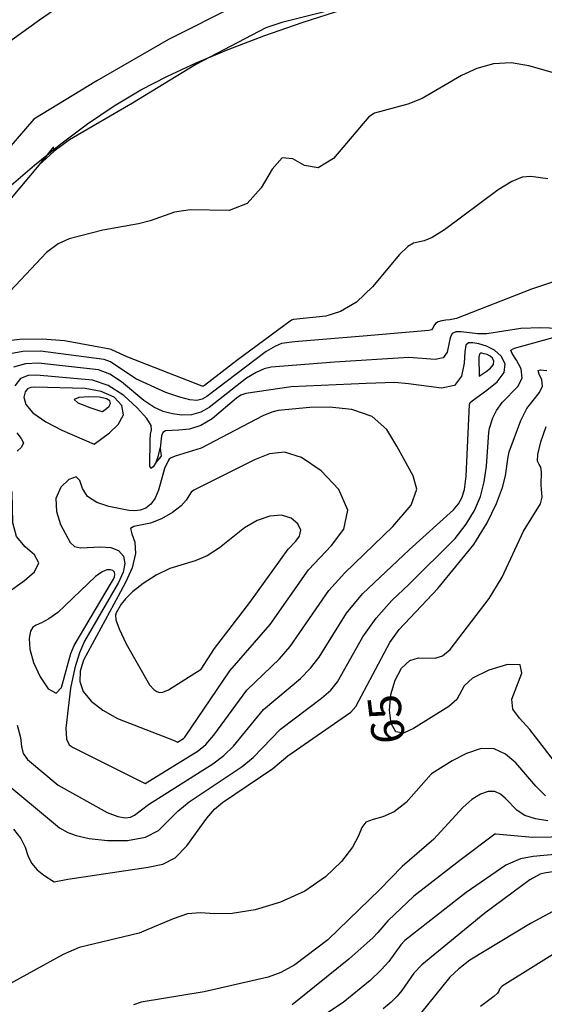
# Model space of a CAD drawing. Extents: x 792347 to 798090, y 7595979 to 7601082.
# Drawn here: x 794764 to 794861, y 7598214 to 7598395 of the extents above; entities that cross this region are included whole.
import ezdxf

# ---------------------------------------------------------------- set-up
doc = ezdxf.new("R2010")
doc.units = 0
doc.layers.get('0').update_dxf_attribs({"color": 2, "linetype": 'CONTINUOUS'})
for name, color, linetype in [('GER-ELEVAÇÃO DAS CUSVAS DE NIVEL', 34, 'CONTINUOUS'), ('GER-TEXTO REGUA 80', 2, 'CONTINUOUS'), ('TERRENO NATURAL', 2, 'CONTINUOUS'), ('TOP-RIO', 150, 'CONTINUOUS')]:
    doc.layers.add(name, color=color, linetype=linetype)
doc.styles.add('4000-MET-R060', font='ROMANS.shx', dxfattribs={"height": 6.000000067401063})
doc.styles.add('REG080', font='ROMANS.shx', dxfattribs={"height": 2})

msp = doc.modelspace()

# ---------------------------------------------------------------- linework, layer by layer
at = {"layer": 'TERRENO NATURAL', "color": 33, "linetype": 'Continuous', "lineweight": -3}
for points, elevation in [([(794804.2683809171, 7598397.608890145), (794791.6760290782, 7598391.31710753), (794778.5799827278, 7598383.766971536), (794766.9950199116, 7598376.720176894), (794757.4248351408, 7598365.646640959)], 62), ([(794863.193414, 7598384.959489999), (794857.786925, 7598386.465808), (794854.570478, 7598387.047995), (794851.336336, 7598386.848121), (794848.2438640001, 7598385.981267), (794845.43267, 7598384.707489999), (794838.259062, 7598380.518967), (794835.5868439999, 7598379.471506), (794829.4982479999, 7598377.828766), (794828.4243859999, 7598377.118875999), (794821.9710659999, 7598369.517521), (794819.145287, 7598367.77133), (794816.649417, 7598368.190043), (794814.485802, 7598369.442350999), (794812.562086, 7598369.645153999), (794810.7427909999, 7598367.511107001), (794808.7199489999, 7598364.135884), (794806.1424680001, 7598361.210913001), (794802.810786, 7598359.983749), (794795.662575, 7598360.067203), (794792.823449, 7598359.659503), (794788.352733, 7598358.042981), (794786.2205470001, 7598357.501912), (794779.6592850001, 7598356.378380001), (794773.4560819999, 7598354.747130999), (794771.4726979999, 7598353.855467999), (794769.339008, 7598352.243012), (794761.748577, 7598344.205897)], 64), ([(794860.837123, 7598252.606317999), (794859.095582, 7598254.373502), (794855.4361159999, 7598258.629892), (794853.529753, 7598260.269255999), (794851.45942, 7598261.213756), (794849.088774, 7598261.271341001), (794846.38733, 7598260.379782001), (794843.748033, 7598258.996139), (794839.96316, 7598256.618146), (794839.8907239999, 7598256.548004), (794835.280534, 7598251.390761), (794833.117206, 7598249.683322), (794831.029288, 7598248.750938), (794829.230418, 7598248.2794), (794827.920443, 7598247.766125), (794827.170943, 7598246.790174001), (794826.540423, 7598245.257196001), (794825.459122, 7598243.154484), (794823.465182, 7598240.537474001), (794820.528362, 7598237.734158), (794816.7263229999, 7598235.14067), (794812.229204, 7598233.095163001), (794807.5770449999, 7598231.703879), (794803.402364, 7598231.015083), (794800.15633, 7598230.977330999), (794797.5647359999, 7598231.140348), (794795.172029, 7598230.954152), (794792.5861399999, 7598230.038477001), (794786.3457729999, 7598227.382771), (794775.310521, 7598224.788288), (794772.353575, 7598223.485863), (794762.0350340001, 7598217.839827999)], 66), ([(794861.307249, 7598248.036316), (794859.021207, 7598248.350339), (794857.100398, 7598248.983233999), (794855.638678, 7598249.935300999), (794853.551688, 7598252.102455), (794852.5925, 7598252.926537), (794851.5478010001, 7598253.399222001), (794850.34597, 7598253.42197), (794848.9391770001, 7598252.921138001), (794847.374746, 7598251.922676), (794845.723791, 7598250.477433), (794840.396996, 7598244.627841), (794834.600433, 7598239.61866), (794830.47422, 7598235.394498), (794820.95364, 7598226.204499001), (794814.853221, 7598221.578748), (794812.315158, 7598220.204349001), (794809.986474, 7598219.347314), (794798.2222590001, 7598216.665333999), (794786.7023560001, 7598214.722467999), (794785.2704479999, 7598214.273944)], 67), ([(794868.692374, 7598245.164403), (794858.4821479999, 7598244.946895), (794851.739621, 7598245.556238), (794851.667259, 7598245.575017999), (794851.6562600001, 7598245.584468), (794851.644281, 7598245.589888001), (794851.630499, 7598245.590149), (794851.6143680001, 7598245.584406), (794851.596428, 7598245.572957001), (794851.577497, 7598245.556384), (794845.153254, 7598240.742946001), (794836.731039, 7598234.171265), (794831.9326609999, 7598229.698886), (794830.0889770001, 7598227.514745), (794829.206211, 7598226.578686), (794824.8033479999, 7598222.632121), (794814.366609, 7598214.274927001)], 68), ([(794868.447937, 7598242.388516), (794858.589714, 7598241.487859), (794856.2682159999, 7598241.051453999), (794853.613879, 7598239.891306), (794846.332217, 7598234.877574001), (794835.0687569999, 7598226.069492), (794834.323634, 7598225.263394), (794832.143931, 7598222.233903), (794830.745444, 7598220.670913001), (794828.728939, 7598218.748556), (794823.720517, 7598214.673644001), (794817.7377470001, 7598210.719675)], 69), ([(794869.124448, 7598235.097385), (794858.101028, 7598229.210652), (794846.971482, 7598222.429044), (794844.942543, 7598220.874921001), (794843.32522, 7598219.335586), (794836.675769, 7598211.106565)], 71), ([(794864.7575279999, 7598225.057769001), (794852.889254, 7598217.664513), (794852.428542, 7598217.133475), (794852.294037, 7598216.774278), (794852.047368, 7598216.373686999), (794851.372605, 7598215.779689), (794848.916326, 7598213.938002001)], 72)]:
    msp.add_lwpolyline(points, dxfattribs=dict(at, elevation=elevation))
at = {"layer": 'TERRENO NATURAL', "color": 34, "linetype": 'Continuous', "lineweight": -3}
for points, elevation in [([(794861.308248, 7598365.753549), (794858.1763020001, 7598366.198117), (794856.589191, 7598366.053821), (794854.6975199999, 7598365.29477), (794852.19576, 7598363.743395), (794842.310438, 7598356.408934), (794840.093091, 7598355.020397), (794838.622556, 7598354.370471001), (794836.678603, 7598353.956877001), (794835.5985760001, 7598353.365444), (794834.0521409999, 7598351.857088001), (794829.1211529999, 7598345.957735), (794826.16596, 7598343.145144001), (794823.230394, 7598341.415986), (794820.565808, 7598340.592755), (794814.611856, 7598339.962569), (794814.286006, 7598339.857988001), (794804.246047, 7598332.431616001), (794798.319245, 7598327.861208), (794798.118443, 7598327.73105), (794797.906017, 7598327.739653999), (794784.261038, 7598333.065547), (794781.4205560001, 7598334.323384), (794781.160393, 7598334.470958999), (794780.9323239999, 7598334.544758), (794772.625382, 7598336.056644), (794768.592674, 7598336.381092999), (794764.461397, 7598336.284810001), (794760.729024, 7598335.854072)], 65), ([(794864.5738479999, 7598256.229401), (794857.977101, 7598264.755907001), (794856.0837569999, 7598266.824172), (794854.8944090001, 7598268.479596001), (794854.7167090001, 7598270.329722), (794856.520256, 7598275.117791001), (794856.2202270001, 7598276.621946), (794853.8757770001, 7598276.662524001), (794850.48051, 7598275.632596001), (794847.481211, 7598274.171304), (794845.926628, 7598272.795363001), (794844.579989, 7598270.285083001), (794843.125623, 7598268.979858), (794836.651264, 7598264.918302001), (794834.8023, 7598264.107814), (794833.388469, 7598264.308277001), (794832.521816, 7598265.846377), (794832.22064, 7598268.323386), (794832.479808, 7598271.159225), (794833.2711819999, 7598273.825333), (794834.474616, 7598275.999233), (794835.9469600001, 7598277.409967999), (794837.548314, 7598277.916312), (794840.633711, 7598277.856372), (794841.949099, 7598278.263917), (794843.3674979999, 7598279.420831), (794850.504818, 7598288.788300999), (794852.924749, 7598292.67755), (794856.816084, 7598301.134631), (794859.956491, 7598306.171134), (794860.24255, 7598307.356819999), (794860.059488, 7598309.585126), (794860.121462, 7598312.02542), (794860.033923, 7598312.910755999), (794859.717258, 7598313.394578999), (794859.411555, 7598313.951585), (794859.439883, 7598315.199635001), (794860.025653, 7598317.520825), (794860.993629, 7598320.354203)], 65), ([(794869.051032, 7598239.753049), (794860.601518, 7598238.421435), (794859.872109, 7598238.218780001), (794857.961611, 7598237.176632001), (794849.764951, 7598231.061589999), (794838.152792, 7598221.575098), (794836.7038210001, 7598220.061834), (794834.50318, 7598216.885221001), (794833.659222, 7598215.825433), (794832.5757350001, 7598214.729614), (794831.078468, 7598213.508894)], 70)]:
    msp.add_lwpolyline(points, dxfattribs=dict(at, elevation=elevation))
at = {"layer": 'TOP-RIO', "linetype": 'Continuous'}
msp.add_lwpolyline([(794762.4212495466, 7598364.213749353), (794767.1353120473, 7598368.290936852), (794771.9549995488, 7598372.204999352), (794776.833749549, 7598375.855624352), (794781.7249995484, 7598379.14249935), (794786.628749548, 7598382.065624349), (794791.5449995487, 7598384.624999348), (794796.78968705, 7598387.027186848), (794802.6787495497, 7598389.478749346), (794809.2121870504, 7598391.979686845), (794816.3899995503, 7598394.529999344), (794823.6937495521, 7598396.810624342)], dxfattribs=at)

# ---------------------------------------------------------------- next in the draw order: wipeouts: each hides what was drawn before it
at = {"color": 6, "linetype": 'ByBlock'}
msp.add_wipeout([(795366.6081497162, 7598740.838769024), (795373.2486258097, 7598730.045434978), (795375.4087746687, 7598720.291463338), (795371.4932009351, 7598686.733958392), (795359.6368904856, 7598649.759555182), (795358.2059622041, 7598639.74991983), (795355.3440871513, 7598628.514595928), (795354.5264112061, 7598618.7092301175), (795357.358591585, 7598615.897606627), (795362.8093762661, 7598602.683518085), (795371.7930690688, 7598585.232850721), (795364.0231599328, 7598581.657004846), (795231.8198751367, 7598470.415734564), (795231.0215303659, 7598467.429282493), (795222.7450781658, 7598470.0321803065), (795210.6935882396, 7598464.918131506), (795200.8049310172, 7598471.522929302), (795185.7965322231, 7598470.603377574), (795182.3150322904, 7598465.761447948), (795173.9818051005, 7598466.067633428), (795170.078890754, 7598463.9328362625), (795163.213960882, 7598455.702901083), (795157.3640459314, 7598454.485638843), (795135.2932512695, 7598435.859546323), (795125.3390534978, 7598433.8919078), (795112.7846793158, 7598433.567668482), (795103.2427680471, 7598434.30281866), (795094.4208497003, 7598434.21732413), (795088.3439456307, 7598436.593499825), (795084.7185011401, 7598440.891106941), (795082.4598258177, 7598441.97335102), (795078.5086735699, 7598442.327366698), (795075.3528642948, 7598444.230347123), (795067.699583365, 7598441.379262947), (795062.7816177498, 7598436.448926019), (795063.7117184025, 7598433.180863743), (795063.4371587782, 7598429.480709913), (795066.6844203598, 7598422.396019768), (795067.3942943244, 7598408.337154833), (795068.225363518, 7598401.447888996), (795062.8044136066, 7598388.856079177), (795055.9555713314, 7598389.25218403), (795058.9341983523, 7598380.774944005), (795053.1647838762, 7598367.541876093), (795046.1277257202, 7598359.279313254), (795039.4696248919, 7598346.864726654), (795037.6938642857, 7598339.490510033), (795039.1366275377, 7598333.658211827), (795038.6598512417, 7598328.599653616), (795034.0463579628, 7598318.618389726), (795035.1244631193, 7598311.142434871), (795035.56003593, 7598309.458881949), (795029.6863879119, 7598308.727086648), (794978.4957468153, 7598265.1651154775), (794966.2448448109, 7598256.481509109), (794955.4184736052, 7598245.520231988), (794945.1527141773, 7598211.471731511), (794931.4497130308, 7598196.59077261), (794932.446888288, 7598188.476577987), (794940.8572113271, 7598173.062201083), (794914.2186296094, 7598152.278482216), (794900.4845470515, 7598142.391182813), (794875.4129418167, 7598129.009887946), (794831.3562889828, 7598105.909486292), (794814.5208510373, 7598090.476702552), (794797.1211403264, 7598080.546220162), (794791.7385646444, 7598076.7425169), (794780.8320769863, 7598061.57382195), (794775.0885242679, 7598048.506156287), (794770.3661281219, 7598029.6295591835), (794758.3312058725, 7598013.944843007), (794724.753241399, 7597985.718452268), (794709.4138344417, 7597972.574212265), (794696.9331962451, 7597968.192149323), (794681.304312441, 7597955.832475478), (794676.8067896605, 7597948.529037243), (794667.8117440996, 7597945.382929804), (794650.5425901092, 7597933.20980788), (794643.6838600107, 7597916.580437166), (794647.1691752987, 7597896.526883878), (794649.2085300698, 7597891.539641225), (794677.2174488817, 7597853.53244693), (794680.4928305903, 7597851.041689418), (794697.695532116, 7597847.876580991), (794714.6275424665, 7597852.097557375), (794715.9938302871, 7597854.207629659), (794721.2726410187, 7597856.565938754), (794763.2404972643, 7597879.555352768), (794806.1086790147, 7597919.034131461), (794843.7197386092, 7597927.179816153), (794875.6607425768, 7597939.4994322555), (794894.4330831214, 7597939.4994322555), (794913.275980874, 7597954.693010301), (794916.6381908447, 7597969.2525566025), (794924.4833536065, 7597979.332254388), (794947.4584519921, 7597993.331812199), (794971.6206717034, 7598020.053132117), (794993.4750457586, 7598041.332469019), (795057.4557524298, 7598092.16655472), (795065.0673146242, 7598092.776261872), (795094.7668329515, 7598113.495610283), (795098.4229573294, 7598109.11474753), (794922.1884323448, 7597963.628050018), (794921.2239840945, 7597957.432372996), (794927.1483858827, 7597956.193244722), (794928.6639236463, 7597954.265696007), (794937.7571687177, 7597956.60628748), (795109.7730900731, 7598099.627692844), (795112.1152898414, 7598103.345101433), (795223.8949548423, 7598195.923658469), (795226.2185353474, 7598200.761127223), (795224.2822244231, 7598202.889606344), (795224.7663067767, 7598208.017318471), (795223.7981420696, 7598208.984812222), (795218.8605427414, 7598208.501065346), (795217.8718543182, 7598209.901541605), (795227.2980088573, 7598216.942495261), (795234.3438190998, 7598219.892080904), (795237.3906479658, 7598223.222268591), (795240.4374953217, 7598221.89019114), (795252.0955947468, 7598223.63242377), (795272.280872964, 7598239.902748282), (795278.8748286344, 7598254.437981875), (795284.1115749928, 7598262.335275279), (795284.5876327582, 7598264.143078552), (795287.348830663, 7598266.807233455), (795290.5861048229, 7598269.661671557), (795305.840939278, 7598283.3141256245), (795305.4600856696, 7598285.692826023), (795307.9356341233, 7598286.4540182315), (795309.8399021645, 7598287.500641179), (795309.4590485563, 7598291.4968616525), (795312.2202464611, 7598289.403603875), (795317.1713618583, 7598290.830828868), (795330.2432494883, 7598302.0902515855), (795339.6053552411, 7598310.886485454), (795346.1751077183, 7598312.69430061), (795366.0105767592, 7598329.568010493), (795373.8180942183, 7598340.605184622), (795376.8756471883, 7598337.789283235), (795376.7145267716, 7598334.601573255), (795377.552282677, 7598333.571206313), (795381.7088344218, 7598333.2492114445), (795383.4809925966, 7598331.124071458), (795390.0656293904, 7598333.980791106), (795450.1796864297, 7598382.846901971), (795512.0931186798, 7598365.934322648), (795636.4365336827, 7598446.698685128), (795632.5050771814, 7598453.639476599), (795510.5132178027, 7598375.638884586), (795457.6740415641, 7598389.465912469), (795476.8630135463, 7598405.736248864), (795479.915796139, 7598403.702453843), (795480.6446469199, 7598404.774898647), (795483.1833196683, 7598409.408478117), (795504.2762268747, 7598428.5791805815), (795505.2472020366, 7598435.756527828), (795506.9693636992, 7598436.161466349), (795507.3239247629, 7598438.489842053), (795509.60821437, 7598446.858547732), (795509.9543810489, 7598450.951294179), (795510.7047170174, 7598453.400722461), (795510.557279078, 7598462.463968349), (795510.9107862213, 7598464.279459952), (795515.8689832251, 7598495.146251386), (795516.2792171801, 7598498.425829186), (795516.8156627446, 7598499.939479564), (795520.5465785024, 7598523.278742303), (795522.067034562, 7598525.557874669), (795522.4695212764, 7598527.792326786), (795515.9686989018, 7598547.735664832), (795510.4781795667, 7598558.365939737), (795510.2646219798, 7598561.353646188), (795507.8443396412, 7598563.0609070165), (795498.6486793772, 7598573.044506617), (795494.804698282, 7598573.115638524), (795493.1674419389, 7598571.906336691), (795486.3178088389, 7598573.333716164), (795480.9077572629, 7598573.475991861), (795480.5835934868, 7598568.094659906), (795478.9828915462, 7598568.594532074), (795471.5289736795, 7598579.3356163725), (795463.1528198543, 7598594.034847867), (795463.1528198543, 7598609.14239267), (795468.4711063823, 7598634.546797901), (795475.0085940985, 7598665.17020081), (795478.0844335147, 7598690.392914284), (795476.8586499455, 7598717.749810744), (795474.9379999109, 7598731.197698194), (795477.0913999805, 7598740.379192263), (795477.2349550545, 7598754.58183131), (795474.6441039938, 7598771.576688836), (795469.0452712089, 7598783.770867517), (795461.5801669924, 7598794.673905834), (795460.7849007265, 7598794.369818714)], dxfattribs=at)

# ---------------------------------------------------------------- next in the draw order: linework, layer by layer
at = {"layer": 'TERRENO NATURAL', "color": 33, "linetype": 'Continuous', "lineweight": -3}
for points, elevation in [([(794881.516341, 7598400.566093), (794884.881525, 7598399.48251), (794883.1904804357, 7598400.759108499), (794881.516341, 7598400.566093), (794878.738778, 7598401.088198), (794866.488165, 7598401.960403999), (794854.037221, 7598402.566848), (794839.909396, 7598402.477453999), (794838.468612, 7598402.440319), (794837.367266, 7598402.331069), (794836.3188819999, 7598402.089653), (794822.269585, 7598396.867314), (794812.524189, 7598394.444464999), (794809.546798, 7598393.45487), (794796.7413529999, 7598386.729312), (794785.099692, 7598379.632323), (794773.515096, 7598372.931311999), (794770.704285, 7598370.839827), (794770.6183757428, 7598371.610957447), (794767.888322, 7598368.242955), (794758.98417, 7598357.696852)], 63), ([(794862.309741, 7598346.890625), (794858.298012, 7598345.538582001), (794844.5634529999, 7598340.123397), (794843.330396, 7598339.877508), (794842.581784, 7598339.836606), (794841.864154, 7598339.741516001), (794841.184209, 7598339.534855001), (794840.663695, 7598339.209686), (794840.375781, 7598338.781179), (794840.199329, 7598338.352927), (794839.964623, 7598338.050633), (794839.450206, 7598337.948833), (794827.437929, 7598336.902269999), (794814.828855, 7598335.892272), (794812.414243, 7598335.540921001), (794811.3277390001, 7598335.103265), (794809.602326, 7598334.073112), (794798.7566579999, 7598325.829736), (794797.8668579999, 7598325.335491001), (794796.917381, 7598325.121764), (794795.641157, 7598325.221267999), (794793.785728, 7598325.702557), (794791.228833, 7598326.595291001), (794785.734854, 7598329.072494), (794781.044199, 7598332.212394), (794779.897202, 7598332.63326), (794768.232803, 7598334.176335), (794764.964561, 7598334.074136), (794762.006701, 7598333.551126)], 66), ([(794863.2756, 7598338.334733999), (794859.945588, 7598338.466283), (794856.320379, 7598338.306814999), (794850.074987, 7598337.315334), (794848.4228460001, 7598337.335882001), (794845.417869, 7598337.687225999), (794844.4000189999, 7598337.691745), (794843.732166, 7598337.382042), (794843.350304, 7598336.615483999), (794842.833008, 7598333.975656), (794842.0807020001, 7598332.964405), (794840.628852, 7598332.655667), (794835.7830630001, 7598332.981400999), (794822.153661, 7598332.140964), (794810.5424810001, 7598331.223854), (794809.241305, 7598330.889175), (794807.7572890001, 7598330.24478), (794806.034796, 7598329.185271), (794799.194072, 7598323.798264999), (794797.615273, 7598322.939931), (794795.9287449999, 7598322.503875), (794794.17708, 7598322.438775999), (794792.434229, 7598322.657505), (794790.74491, 7598323.107531), (794789.0368829999, 7598323.874696), (794787.208671, 7598325.079441001), (794783.06426, 7598328.522026), (794780.928005, 7598329.953828), (794778.86208, 7598330.721762), (794767.872932, 7598331.971577001), (794765.467726, 7598331.863463), (794763.284378, 7598331.248178999)], 67), ([(794763.9416060001, 7598265.561306), (794764.527758, 7598263.271336), (794764.741898, 7598261.615755999), (794765.066249, 7598260.341872), (794765.8616470001, 7598259.233464), (794771.438293, 7598254.553271), (794780.444184, 7598249.524197), (794782.406, 7598248.798816999), (794783.794464, 7598248.573887), (794784.744665, 7598248.69918), (794785.455968, 7598249.074286999), (794788.052037, 7598251.019200999), (794799.826797, 7598258.477274001), (794801.851344, 7598259.98445), (794803.604225, 7598261.679472), (794809.142548, 7598268.405786), (794815.913556, 7598274.100455999), (794817.755356, 7598275.9888), (794819.340495, 7598278.051467), (794824.354904, 7598286.104658999), (794827.292229, 7598289.670491001), (794835.865771, 7598297.697911999), (794843.997246, 7598305.039972999), (794844.8998359999, 7598306.173769), (794845.5234810001, 7598307.270559), (794845.9779930001, 7598308.790383999), (794846.3075819999, 7598311.20968), (794846.928301, 7598324.400236), (794846.954977, 7598324.568602), (794847.042619, 7598324.713839), (794847.436203, 7598325.070274001), (794850.129531, 7598327.016375), (794851.991668, 7598328.560850999), (794853.284535, 7598330.226144999), (794853.466429, 7598331.819451), (794852.737018, 7598333.219877), (794851.481308, 7598334.324508), (794850.050916, 7598335.062094), (794848.663894, 7598335.488052), (794847.504903, 7598335.689464999), (794846.713944, 7598335.686897), (794846.25238, 7598335.234844), (794846.036914, 7598334.021280999), (794845.916198, 7598331.926291), (794845.466686, 7598329.598383999), (794844.196781, 7598327.878177), (794841.807498, 7598327.3625), (794835.749298, 7598328.187692999), (794833.206879, 7598328.413777), (794827.979103, 7598328.229561999), (794814.189828, 7598327.617737), (794805.9122520001, 7598326.416449), (794804.9955760001, 7598326.083346001), (794804.16525, 7598325.537616001), (794799.7110100001, 7598321.765211999), (794797.6320859999, 7598320.539033), (794795.535056, 7598319.874207001), (794793.6255310001, 7598319.63855), (794791.155639, 7598319.515969), (794790.640857, 7598319.249161), (794790.404755, 7598318.651758), (794790.159645, 7598316.360502)], 68), ([(794835.826961, 7598291.396816), (794844.2712109999, 7598299.789814999), (794846.305437, 7598302.426769), (794847.8389859999, 7598304.96013), (794848.922319, 7598307.497791001), (794849.6317039999, 7598310.175825999), (794850.046494, 7598313.037547), (794850.446258, 7598319.225422001), (794850.5741600001, 7598320.031399), (794851.19993, 7598321.898817), (794851.8726390001, 7598323.266767999), (794852.9388069999, 7598324.736603), (794855.808386, 7598327.650230001), (794856.5905159999, 7598329.223947), (794856.3748430001, 7598330.926801), (794855.5652109999, 7598332.526953999), (794854.759784, 7598333.728986), (794854.511174, 7598334.353328), (794855.189784, 7598334.683825999), (794863.397581, 7598336.953088)], 67), ([(794848.724675, 7598329.571336), (794849.9797189999, 7598330.416226), (794850.751175, 7598331.036723), (794851.30093, 7598331.700873), (794851.407211, 7598332.319232001), (794851.15002, 7598332.849719), (794850.684807, 7598333.262089), (794850.152564, 7598333.536542), (794849.6364579999, 7598333.695039), (794849.205203, 7598333.769983999), (794848.9110020001, 7598333.766042999), (794848.740039, 7598333.576934), (794848.661992, 7598333.068638001), (794848.724675, 7598329.571336)], 69), ([(794763.297515, 7598246.485464999), (794764.628255, 7598244.778519), (794765.3902029999, 7598243.157844), (794765.9087189999, 7598241.636274001), (794766.56768, 7598240.248445), (794767.627414, 7598239.033439), (794768.854071, 7598238.048111999), (794770.712062, 7598236.825342999), (794773.266527, 7598237.306278), (794787.979188, 7598239.526137), (794790.6508470001, 7598240.035339999), (794792.948603, 7598241.228011999), (794795.0860560001, 7598243.415572), (794798.738445, 7598248.511224001), (794800.1691770001, 7598250.180044999), (794801.6276979999, 7598251.381599001), (794810.831003, 7598257.609328999), (794813.572988, 7598259.90745), (794825.169933, 7598267.953338001), (794826.042643, 7598268.965689), (794832.3159319999, 7598280.721352001), (794834.013255, 7598283.127788001), (794841.134667, 7598290.633532001), (794847.711037, 7598298.679769), (794850.15449, 7598302.649702), (794851.8666439999, 7598306.205197999), (794852.955825, 7598309.141972), (794853.542274, 7598311.319862), (794853.997044, 7598314.751378), (794854.220019, 7598315.662561), (794856.309075, 7598321.463261999), (794857.452448, 7598323.669707001), (794859.743076, 7598326.587413001), (794860.294653, 7598327.708089), (794860.163867, 7598328.874792), (794859.731376, 7598329.921639), (794859.517971, 7598330.595808), (794859.950314, 7598330.746533), (794861.078551, 7598330.63127)], 66), ([(794789.429366, 7598313.813331), (794789.897415, 7598315.016651), (794790.159645, 7598316.360502), (794790.3501950465, 7598314.901414578), (794790.3018268297, 7598314.86685288), (794790.2792083933, 7598314.832206612), (794789.429366, 7598313.813331), (794788.888707, 7598312.959410001), (794788.459878, 7598312.664786), (794788.276078, 7598313.066444), (794788.313963, 7598317.905664), (794788.408885, 7598318.958125), (794788.586012, 7598319.719219), (794788.501828, 7598320.520455999), (794787.728138, 7598321.791375999), (794785.971733, 7598323.782272999), (794783.479357, 7598326.026458), (794780.632739, 7598327.877994999), (794777.7739, 7598328.864407001), (794767.513062, 7598329.766819), (794765.971587, 7598329.674139), (794764.567636, 7598329.116024001), (794763.4838609999, 7598327.809591)], 68), ([(794780.850179, 7598319.180505), (794782.46794, 7598320.734883999), (794783.430635, 7598322.476937), (794783.16011, 7598324.201588999), (794781.7308029999, 7598325.703884), (794779.3803020001, 7598326.778898), (794776.402113, 7598327.296455001), (794767.153191, 7598327.562062), (794766.4766439999, 7598327.521384), (794765.8604560001, 7598327.276430001), (794765.384792, 7598326.703042), (794765.1755819999, 7598325.717103), (794765.541817, 7598324.394653999), (794766.8382529999, 7598322.851775), (794769.2294, 7598321.220252001), (794772.118784, 7598319.694692999), (794778.077345, 7598317.122074001), (794780.850179, 7598319.180505)], 69), ([(794821.110343, 7598290.280728), (794824.02539, 7598293.515775), (794832.885774, 7598301.969889), (794836.232225, 7598305.897073), (794837.287639, 7598308.862233999), (794836.602453, 7598311.271565), (794833.596353, 7598316.749521), (794831.743376, 7598319.781253999), (794829.085668, 7598322.183369), (794825.3658149999, 7598323.466217999), (794821.251998, 7598323.874164999), (794817.643799, 7598323.835073), (794811.805167, 7598323.290524), (794810.646297, 7598322.971786), (794809.003731, 7598322.299635001), (794797.671942, 7598316.359027999), (794792.912917, 7598314.916302999), (794792.196922, 7598314.605836), (794791.800581, 7598314.322628999), (794791.61524, 7598314.038728999), (794790.97956, 7598312.65152), (794789.881346, 7598308.638211), (794789.287631, 7598307.165709), (794788.477447, 7598306.07002), (794787.524984, 7598305.355396001), (794786.535741, 7598304.964789), (794785.557295, 7598304.843302), (794784.405537, 7598304.944660001), (794780.747629, 7598305.668544999), (794778.559397, 7598306.377587), (794776.833687, 7598307.482502), (794775.934463, 7598308.989157001), (794775.441763, 7598310.404343), (794774.739638, 7598311.110084), (794773.428009, 7598310.648571), (794771.970271, 7598309.202680999), (794771.045683, 7598307.115457001), (794771.13425, 7598304.728778), (794771.918946, 7598302.379855), (794773.654782, 7598299.064527), (794774.4324909999, 7598298.320603), (794775.5594680001, 7598298.059402), (794779.2415649999, 7598298.275722), (794781.1196699999, 7598298.175225999), (794782.547792, 7598297.596872999), (794783.421706, 7598296.575003), (794783.696432, 7598295.211817), (794783.360761, 7598293.593188001), (794782.538572, 7598291.739695), (794776.308501, 7598280.948744), (794775.365429, 7598278.842577999), (794774.519626, 7598276.070284), (794773.7455279999, 7598272.362555), (794772.877623, 7598265.031273), (794773.02196, 7598262.971894001), (794773.502872, 7598261.947378), (794774.194623, 7598261.468417), (794787.448538, 7598254.851044), (794797.156493, 7598260.841222), (794798.533685, 7598262.005507001), (794799.9908350001, 7598263.714544), (794806.0575529999, 7598271.974923), (794812.039792, 7598277.706514), (794814.048068, 7598280.006532), (794821.110343, 7598290.280728)], 69), ([(794763.885164, 7598319.173087), (794764.686519, 7598318.161428999), (794765.0786939999, 7598317.368892), (794764.75537, 7598316.549889), (794763.953872, 7598315.844211)], 68), ([(794765.300989, 7598292.062917999), (794767.109128, 7598293.700626), (794767.937885, 7598295.353744), (794767.142258, 7598296.806578), (794765.425214, 7598298.297741001), (794763.8267069999, 7598300.179422), (794763.122052, 7598302.672850999), (794762.996664, 7598308.153536), (794762.544778, 7598310.276828), (794761.447592, 7598311.427632), (794759.544984, 7598311.191478999), (794756.857937, 7598309.369967999), (794754.131858, 7598306.628976), (794752.2932600001, 7598303.850453999), (794751.993688, 7598301.725069), (794752.784811, 7598300.178355999), (794754.894019, 7598297.78599), (794758.155047, 7598292.166066), (794759.1243489999, 7598290.953261), (794760.076038, 7598290.238628999), (794760.915322, 7598289.918683999), (794762.018561, 7598289.758963), (794765.300989, 7598292.062917999)], 69), ([(794815.976749, 7598301.332291001), (794815.430924, 7598302.501931), (794814.188647, 7598303.503728), (794812.425747, 7598304.048266), (794810.312492, 7598303.90932), (794807.99691, 7598303.113427999), (794805.621468, 7598301.75032), (794801.040687, 7598298.107487), (794798.817534, 7598296.593124), (794796.601763, 7598295.685982001), (794791.950173, 7598294.322717), (794789.4443409999, 7598293.091105999), (794787.060712, 7598291.557705), (794785.104775, 7598290.020528), (794783.799384, 7598288.728395), (794783.0368479999, 7598287.733356), (794782.122815, 7598286.140107001), (794781.98465, 7598285.757732001), (794782.067504, 7598284.89757), (794782.658466, 7598283.197900999), (794783.924316, 7598280.490762), (794788.241475, 7598272.975887), (794789.012561, 7598272.112663001), (794789.5570949999, 7598271.722097), (794790.034002, 7598271.525336), (794790.6728460001, 7598271.585194999), (794791.720854, 7598272.049906), (794797.695025, 7598275.8588), (794800.121561, 7598279.621135001), (794806.6334909999, 7598288.041994), (794813.664792, 7598297.83568), (794815.04211, 7598299.293182001), (794815.746091, 7598300.23998), (794815.976749, 7598301.332291001)], 71), ([(794767.453406, 7598283.901408999), (794766.798313, 7598283.521411), (794766.380343, 7598282.798687), (794766.16317, 7598281.436497), (794766.280937, 7598279.477801), (794766.9104060001, 7598277.050486), (794768.1335529999, 7598274.40112), (794769.653216, 7598272.251006), (794771.0774470001, 7598271.440132), (794772.10435, 7598272.496799001), (794773.7565479999, 7598278.720495), (794774.402636, 7598280.149231), (794781.274743, 7598291.700660001), (794781.599335, 7598292.31555), (794781.780622, 7598292.757632), (794781.8697970001, 7598293.213367), (794781.787981, 7598293.608221001), (794781.519495, 7598293.901489999), (794781.064462, 7598294.060928), (794780.4129689999, 7598294.031685), (794779.514951, 7598293.668502), (794778.310309, 7598292.803517999), (794771.376744, 7598286.251014999), (794769.758983, 7598285.091045), (794768.424571, 7598284.320342999), (794767.453406, 7598283.901408999)], 68), ([(794760.3542470001, 7598256.125969), (794771.689565, 7598246.753474001), (794773.220261, 7598245.887283999), (794774.757339, 7598245.297769), (794777.1609319999, 7598244.752415), (794780.49175, 7598244.40593), (794784.174071, 7598244.434344999), (794787.473064, 7598245.019019), (794789.8640279999, 7598246.261351), (794793.395241, 7598249.765211999), (794795.47335, 7598251.49033), (794805.2173199999, 7598257.992728999), (794807.2176140001, 7598259.644401), (794812.2275439999, 7598264.836649001), (794819.787321, 7598270.494397), (794821.462645, 7598271.971069001), (794822.6915689999, 7598273.508578), (794827.375765, 7598281.742135), (794829.80408, 7598285.195921001), (794832.69322, 7598288.410477), (794835.826961, 7598291.396816)], 67)]:
    msp.add_lwpolyline(points, dxfattribs=dict(at, elevation=elevation))
at = {"layer": 'TERRENO NATURAL', "color": 33, "linetype": 'Continuous', "lineweight": -3, "extrusion": (-0.6779306772556566, 0.7351258374153958, 0), "elevation": 5046959.284801667}
msp.add_lwpolyline([(-5735421.338437936, 63.0000000000001), (-5735425.169024285, 63.0000000000001)], dxfattribs=at)
at = {"layer": 'TERRENO NATURAL', "color": 34, "linetype": 'Continuous', "lineweight": -3, "elevation": 70}
for points in [[(794779.1232220001, 7598323.215334), (794779.5714680001, 7598323.065022), (794780.343701, 7598323.638294), (794780.794246, 7598324.071187), (794781.0623560001, 7598324.556348), (794780.953558, 7598325.03528), (794780.3213020001, 7598325.443991001), (794779.031015, 7598325.717116999), (794777.116256, 7598325.797485), (794775.283094, 7598325.660691001), (794774.405723, 7598325.290526), (794775.062146, 7598324.703396001), (794776.6455710001, 7598324.046171), (794777.093818, 7598323.895858999), (794779.1232220001, 7598323.215334)], [(794817.387567, 7598294.058203999), (794821.6272, 7598298.495242999), (794823.87263, 7598301.515171001), (794824.608342, 7598304.99923), (794822.9715710001, 7598308.767749), (794819.738599, 7598312.227789999), (794816.0954720001, 7598314.683098), (794812.9651479999, 7598315.628164), (794810.218226, 7598315.320462), (794807.462217, 7598314.208209), (794796.375644, 7598308.692183), (794795.83889, 7598308.268487), (794794.962892, 7598306.815161999), (794794.014913, 7598305.765236), (794792.424575, 7598304.558768), (794790.4298609999, 7598303.411566), (794788.378112, 7598302.579809), (794785.315881, 7598302.019543), (794784.756718, 7598301.610167), (794784.988555, 7598300.658392), (794785.510487, 7598299.119508), (794785.6785060001, 7598297.0188), (794785.028672, 7598294.441666001), (794783.8173, 7598291.713978999), (794782.48077, 7598289.221728), (794776.11043, 7598277.500385), (794775.497897, 7598275.45863), (794775.421248, 7598273.543152001), (794776.056991, 7598271.715325999), (794777.5207890001, 7598269.952111), (794779.684949, 7598268.292803), (794782.360935, 7598266.792284), (794792.768828, 7598262.772408), (794793.3702560001, 7598262.467037), (794794.440571, 7598263.120079), (794794.715158, 7598263.344188), (794802.972558, 7598275.54406), (794810.34078, 7598284.024263), (794817.387567, 7598294.058203999)]]:
    msp.add_lwpolyline(points, dxfattribs=at)
at = {"layer": 'TOP-RIO', "linetype": 'Continuous', "flags": 128}
msp.add_lwpolyline([(794764.104999553, 7598407.824061852), (794770.1599995536, 7598408.966249352), (794776.2999995532, 7598409.981561849), (794782.5249995529, 7598410.869999347), (794788.0362495543, 7598411.600311849), (794792.0349995536, 7598412.141249347), (794794.5212495537, 7598412.492811846), (794795.4949995545, 7598412.654999347), (794795.0271870545, 7598412.315624349), (794793.1887495541, 7598411.162499348), (794789.9796870542, 7598409.195624348), (794785.3999995529, 7598406.414999349), (794779.9587495518, 7598403.008436849), (794774.1649995525, 7598399.163749352), (794768.0187495514, 7598394.88093685), (794761.5199995493, 7598390.159999352)], dxfattribs=at)

# ---------------------------------------------------------------- next in the draw order: texts
at = {"layer": 'GER-ELEVAÇÃO DAS CUSVAS DE NIVEL', "linetype": 'Continuous', "lineweight": -3, "insert": (794832.411303048, 7598266.755285999), "char_height": 6.000000067401063, "attachment_point": 5, "rotation": 96.93248318485574, "style": '4000-MET-R060'}
msp.add_mtext('65', dxfattribs=at)
at = {"layer": 'GER-TEXTO REGUA 80', "color": 4, "lineweight": 9, "style": 'REG080'}
msp.add_text('JUNTA DE CONSTRUÇÃO', height=6, rotation=39.63540134575165, dxfattribs=at).set_placement((794850.7739129801, 7598170.333566525))

doc.saveas('drawing.dxf')
